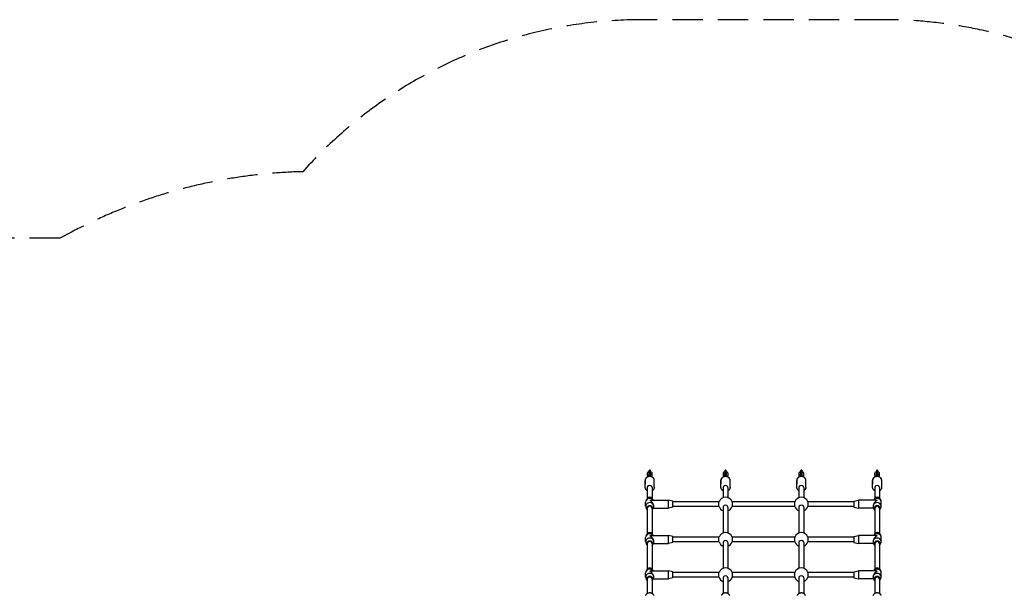
# Model space of a CAD drawing. Units: millimetres. Extents: x -4513 to 4179, y -2001 to 2507.
# Drawn here: x -1528 to 1719, y 608 to 2507 of the extents above; entities that cross this region are included whole.
import ezdxf

# ---------------------------------------------------------------- set-up
doc = ezdxf.new("R2010")
doc.units = ezdxf.units.MM
doc.header["$LTSCALE"] = 40
doc.linetypes.add('DASHED', pattern=[0.75, 0.5, -0.25])
doc.layers.add('SW_Toestellen', color=2, linetype='Continuous')

msp = doc.modelspace()

# ---------------------------------------------------------------- linework, layer by layer
at = {"layer": 'SW_Toestellen'}
for p, q in [((541.5, 1010.3), (541.5, 1004.9)), ((546.5, 1010.3), (546.5, 1005.4)), ((547.3, 1018.4), (547.3, 1018.4)), ((547.3, 1018.4), (547.3, 1008.1)), ((547.3, 1007.6), (547.3, 1007)), ((547.3, 1001.6), (547.3, 1007)), ((552.3, 1018.4), (552.3, 1018.4)), ((552.3, 1008.1), (552.3, 1018.4)), ((552.3, 1007), (552.3, 1007.6)), ((552.3, 1001.6), (552.3, 1007)), ((553, 1005.4), (553, 1010.3)), ((558, 1004.9), (558, 1010.3)), ((791.5, 1010.3), (791.5, 1004.9)), ((796.5, 1010.3), (796.5, 1005.4)), ((797.3, 1018.4), (797.3, 1018.4)), ((797.3, 1018.4), (797.3, 1008.1)), ((797.3, 1007.6), (797.3, 1007)), ((797.3, 1001.6), (797.3, 1007)), ((802.3, 1018.4), (802.3, 1018.4)), ((802.3, 1008.1), (802.3, 1018.4)), ((802.3, 1007), (802.3, 1007.6)), ((802.3, 1001.6), (802.3, 1007)), ((803, 1005.4), (803, 1010.3)), ((808, 1004.9), (808, 1010.3)), ((1041.5, 1010.3), (1041.5, 1004.9)), ((1046.5, 1010.3), (1046.5, 1005.4)), ((1047.3, 1018.4), (1047.3, 1018.4)), ((1047.3, 1018.4), (1047.3, 1008.1)), ((1047.3, 1007.6), (1047.3, 1007)), ((1047.3, 1001.6), (1047.3, 1007)), ((1052.3, 1018.4), (1052.3, 1018.4)), ((1052.3, 1008.1), (1052.3, 1018.4)), ((1052.3, 1007), (1052.3, 1007.6)), ((1052.3, 1001.6), (1052.3, 1007)), ((1053, 1005.4), (1053, 1010.3)), ((1058, 1004.9), (1058, 1010.3)), ((1291.5, 1010.3), (1291.5, 1004.9)), ((1296.5, 1010.3), (1296.5, 1005.4)), ((1296.5, 1009.8), (1296.5, 1009.8)), ((1297.3, 1018.4), (1297.3, 1018.4)), ((1297.3, 1018.4), (1297.3, 1008.1)), ((1297.3, 1007.6), (1297.3, 1007)), ((1297.3, 1001.6), (1297.3, 1007)), ((1302.3, 1018.4), (1302.3, 1018.4)), ((1302.3, 1008.1), (1302.3, 1018.4)), ((1302.3, 1007), (1302.3, 1007.6)), ((1302.3, 1001.6), (1302.3, 1007)), ((1303, 1005.4), (1303, 1010.3)), ((1303, 1009.8), (1303, 1009.8)), ((1308, 1004.9), (1308, 1010.3)), ((534.8, 990), (534.8, 976)), ((534.8, 965), (534.8, 987)), ((547.3, 1001.6), (547.3, 1000.4)), ((552.3, 1000.4), (552.3, 1001.6)), ((564.8, 976), (564.8, 990)), ((564.8, 965), (564.8, 987)), ((784.8, 990), (784.8, 976)), ((784.8, 965), (784.8, 987)), ((797.3, 1001.6), (797.3, 1000.4)), ((802.3, 1000.4), (802.3, 1001.6)), ((814.8, 976), (814.8, 990)), ((814.8, 965), (814.8, 987)), ((1034.8, 990), (1034.8, 976)), ((1034.8, 965), (1034.8, 987)), ((1047.3, 1001.6), (1047.3, 1000.4)), ((1052.3, 1000.4), (1052.3, 1001.6)), ((1064.8, 976), (1064.8, 990)), ((1064.8, 965), (1064.8, 987)), ((1284.8, 990), (1284.8, 976)), ((1284.8, 965), (1284.8, 987)), ((1297.3, 1001.6), (1297.3, 1000.4)), ((1302.3, 1000.4), (1302.3, 1001.6)), ((1314.8, 976), (1314.8, 990)), ((1314.8, 965), (1314.8, 987)), ((541.8, 963.6), (541.8, 928.3)), ((557.8, 963.6), (557.8, 928.3)), ((791.8, 963.6), (791.8, 930.6)), ((807.8, 963.6), (807.8, 930.6)), ((1041.8, 963.6), (1041.8, 930.6)), ((1057.8, 963.6), (1057.8, 930.6)), ((1291.8, 963.6), (1291.8, 928.3)), ((1307.8, 963.6), (1307.8, 928.3)), ((536.3, 902), (536.3, 916)), ((540.8, 926.9), (537.7, 921.3)), ((556.1, 922.5), (611.3, 922.5)), ((558.7, 926.9), (561.2, 922.5)), ((611.3, 895.5), (611.3, 922.5)), ((626.3, 919), (611.3, 922.5)), ((626.3, 899), (626.3, 919)), ((778.2, 917), (626.3, 917)), ((778.2, 901), (778.2, 917)), ((1028.2, 917), (821.3, 917)), ((821.3, 917), (821.3, 901)), ((1028.2, 901), (1028.2, 917)), ((1223.3, 917), (1071.3, 917)), ((1071.3, 917), (1071.3, 901)), ((1223.3, 919), (1238.3, 922.5)), ((1223.3, 919), (1223.3, 899)), ((1238.3, 922.5), (1238.3, 895.5)), ((1293.5, 922.5), (1238.3, 922.5)), ((1290.8, 926.9), (1288.3, 922.5)), ((1308.7, 926.9), (1311.9, 921.3)), ((1313.3, 902), (1313.3, 916)), ((540.8, 891.1), (537.7, 896.7)), ((541.8, 895), (541.8, 811.7)), ((557.8, 895), (557.8, 811.7)), ((558.7, 891.1), (561.9, 896.7)), ((561.2, 895.5), (611.3, 895.5)), ((563.3, 902), (563.3, 902.7)), ((626.3, 899), (611.3, 895.5)), ((778.2, 901), (626.3, 901)), ((791.8, 899), (791.8, 813.9)), ((807.8, 899), (807.8, 813.9)), ((1028.2, 901), (821.3, 901)), ((1041.8, 899), (1041.8, 813.9)), ((1057.8, 899), (1057.8, 813.9)), ((1223.3, 901), (1071.3, 901)), ((1223.3, 899), (1238.3, 895.5)), ((1288.3, 895.5), (1238.3, 895.5)), ((1286.3, 902), (1286.3, 902.7)), ((1290.8, 891.1), (1287.7, 896.7)), ((1291.8, 895), (1291.8, 811.7)), ((1307.8, 895), (1307.8, 811.7)), ((1308.7, 891.1), (1311.9, 896.7)), ((536.3, 785.4), (536.3, 799.4)), ((540.8, 810.3), (537.7, 804.6)), ((540.8, 774.4), (537.7, 780.1)), ((556.1, 805.9), (611.3, 805.9)), ((558.7, 810.3), (561.2, 805.9)), ((558.7, 774.4), (561.9, 780.1)), ((563.3, 785.4), (563.3, 786.1)), ((611.3, 778.9), (611.3, 805.9)), ((626.3, 802.4), (611.3, 805.9)), ((626.3, 782.4), (611.3, 778.9)), ((626.3, 782.4), (626.3, 802.4)), ((778.2, 800.4), (626.3, 800.4)), ((778.2, 784.4), (626.3, 784.4)), ((778.2, 784.4), (778.2, 800.4)), ((791.8, 782.3), (791.8, 697.3)), ((807.8, 782.3), (807.8, 697.3)), ((1028.2, 800.4), (821.3, 800.4)), ((821.3, 800.4), (821.3, 784.4)), ((1028.2, 784.4), (821.3, 784.4)), ((1028.2, 784.4), (1028.2, 800.4)), ((1041.8, 782.3), (1041.8, 697.3)), ((1057.8, 782.3), (1057.8, 697.3)), ((1223.3, 800.4), (1071.3, 800.4)), ((1071.3, 800.4), (1071.3, 784.4)), ((1223.3, 784.4), (1071.3, 784.4)), ((1223.3, 802.4), (1238.3, 805.9)), ((1223.3, 802.4), (1223.3, 782.4)), ((1223.3, 782.4), (1238.3, 778.9)), ((1238.3, 805.9), (1238.3, 778.9)), ((1293.5, 805.9), (1238.3, 805.9)), ((1286.3, 785.4), (1286.3, 786.1)), ((1290.8, 774.4), (1287.7, 780.1)), ((1290.8, 810.3), (1288.3, 805.9)), ((1308.7, 810.3), (1311.9, 804.6)), ((1308.7, 774.4), (1311.9, 780.1)), ((1313.3, 785.4), (1313.3, 799.4)), ((541.8, 778.4), (541.8, 695)), ((557.8, 778.4), (557.8, 695)), ((561.2, 778.9), (611.3, 778.9)), ((1288.3, 778.9), (1238.3, 778.9)), ((1291.8, 778.4), (1291.8, 695)), ((1307.8, 778.4), (1307.8, 695)), ((536.3, 668.7), (536.3, 682.7)), ((540.8, 693.6), (537.7, 688)), ((556.1, 689.2), (611.3, 689.2)), ((558.7, 693.6), (561.2, 689.2)), ((611.3, 662.2), (611.3, 689.2)), ((626.3, 685.7), (611.3, 689.2)), ((626.3, 665.7), (626.3, 685.7)), ((778.2, 683.7), (626.3, 683.7)), ((778.2, 667.7), (778.2, 683.7)), ((1028.2, 683.7), (821.3, 683.7)), ((821.3, 683.7), (821.3, 667.7)), ((1028.2, 667.7), (1028.2, 683.7)), ((1223.3, 683.7), (1071.3, 683.7)), ((1071.3, 683.7), (1071.3, 667.7)), ((1223.3, 685.7), (1238.3, 689.2)), ((1223.3, 685.7), (1223.3, 665.7)), ((1238.3, 689.2), (1238.3, 662.2)), ((1293.5, 689.2), (1238.3, 689.2)), ((1290.8, 693.6), (1288.3, 689.2)), ((1308.7, 693.6), (1311.9, 688)), ((1313.3, 668.7), (1313.3, 682.7)), ((540.8, 657.8), (537.7, 663.4)), ((541.8, 661.7), (541.8, 614.2)), ((557.8, 661.7), (557.8, 614.2)), ((558.7, 657.8), (561.9, 663.4)), ((561.2, 662.2), (611.3, 662.2)), ((563.3, 668.7), (563.3, 669.4)), ((626.3, 665.7), (611.3, 662.2)), ((778.2, 667.7), (626.3, 667.7)), ((791.8, 665.6), (791.8, 614.2)), ((807.8, 665.6), (807.8, 614.2)), ((1028.2, 667.7), (821.3, 667.7)), ((1041.8, 665.6), (1041.8, 614.2)), ((1057.8, 665.6), (1057.8, 614.2)), ((1223.3, 667.7), (1071.3, 667.7)), ((1223.3, 665.7), (1238.3, 662.2)), ((1288.3, 662.2), (1238.3, 662.2)), ((1286.3, 668.7), (1286.3, 669.4)), ((1290.8, 657.8), (1287.7, 663.4)), ((1291.8, 661.7), (1291.8, 614.2)), ((1307.8, 661.7), (1307.8, 614.2)), ((1308.7, 657.8), (1311.9, 663.4))]:
    msp.add_line(p, q, dxfattribs=at)
at = {"layer": 'SW_Toestellen', "color": 254, "linetype": 'DASHED', "ltscale": 5}
msp.add_lwpolyline([(-2308.5, -1780.6), (-1395.5, -1780.6), (-1357, -1801, 0.150153), (-364.6, -1990.3), (337.6, -1990.3, 0.01382), (421.8, -1988, 0.01382), (505.9, -1990.3), (1343.6, -1990.3, 0.198912), (2420.9, -1544.1), (2463.7, -1501.3), (2678.7, -1501.3, 0.414214), (4178.7, -1.3), (4178.7, 8.7, 0.402533), (2738.7, 1507.5, 0.317682), (1324.8, 2506.7), (524.8, 2506.7, 0.2137), (-594.3, 2005.5, 0.11611), (-1357, 1806.4), (-1395.5, 1786), (-2308.5, 1786)], format="xyb", dxfattribs=at)
at = {"layer": 'SW_Toestellen', "flags": 128}
for points in [[(547.3, 1015.2), (546.8, 1015.1), (546.3, 1015), (545.8, 1014.9), (545.3, 1014.7), (544.9, 1014.5), (544.5, 1014.3), (544, 1014.1), (543.6, 1013.9), (543.2, 1013.6), (542.9, 1013.2), (542.5, 1012.9), (542.2, 1012.4), (541.9, 1012), (541.8, 1011.7), (541.7, 1011.4), (541.6, 1011.2), (541.6, 1010.9), (541.5, 1010.6), (541.5, 1010.3)], [(547.3, 1014.8), (547.1, 1014.8), (547, 1014.8), (546.8, 1014.8), (546.7, 1014.8), (546.6, 1014.8), (546.4, 1014.8), (546.3, 1014.8), (546.2, 1014.7), (546, 1014.7), (545.9, 1014.7), (545.7, 1014.7), (545.6, 1014.7), (545.4, 1014.6), (545.3, 1014.6), (545.2, 1014.6), (545.1, 1014.5), (544.9, 1014.5), (544.8, 1014.5), (544.7, 1014.4), (544.5, 1014.4), (544.4, 1014.3), (544.3, 1014.2), (544.1, 1014.2), (544, 1014.1)], [(546.5, 1009.8), (546.6, 1009.8), (546.6, 1009.8), (546.6, 1009.8), (546.7, 1009.9), (546.7, 1009.9), (546.7, 1009.9), (546.8, 1009.9), (546.8, 1009.9), (546.8, 1009.9), (546.8, 1010), (546.9, 1010), (546.9, 1010), (546.9, 1010), (547, 1010), (547, 1010.1), (547, 1010.1), (547.1, 1010.1), (547.1, 1010.1), (547.1, 1010.1), (547.1, 1010.2), (547.2, 1010.2), (547.2, 1010.2), (547.2, 1010.2), (547.3, 1010.2)], [(547.3, 1010.1), (547, 1010), (546.8, 1009.9), (546.7, 1009.8), (546.5, 1009.8)], [(547.3, 1008.1), (547.3, 1008.1), (547.3, 1008.1), (547.3, 1008.1), (547.3, 1008.1), (547.3, 1008.1), (547.3, 1008.1), (547.3, 1008), (547.3, 1008), (547.3, 1008), (547.3, 1008), (547.3, 1008), (547.3, 1008), (547.3, 1008), (547.3, 1008), (547.3, 1008), (547.3, 1007.9), (547.3, 1007.9), (547.3, 1007.9), (547.3, 1007.9), (547.3, 1007.9), (547.3, 1007.9), (547.3, 1007.9), (547.3, 1007.9), (547.3, 1007.9)], [(558, 1010.3), (558, 1010.6), (558, 1010.9), (557.9, 1011.2), (557.8, 1011.4), (557.7, 1011.7), (557.6, 1012), (557.3, 1012.4), (557, 1012.9), (556.7, 1013.2), (556.3, 1013.6), (555.9, 1013.9), (555.5, 1014.1), (555.1, 1014.3), (554.6, 1014.5), (554.2, 1014.7), (553.7, 1014.9), (553.3, 1015), (552.8, 1015.1), (552.3, 1015.2)], [(555.5, 1014.1), (555.4, 1014.2), (555.3, 1014.2), (555.1, 1014.3), (555, 1014.4), (554.9, 1014.4), (554.7, 1014.5), (554.6, 1014.5), (554.5, 1014.5), (554.4, 1014.6), (554.2, 1014.6), (554.1, 1014.6), (554, 1014.7), (553.8, 1014.7), (553.7, 1014.7), (553.5, 1014.7), (553.4, 1014.7), (553.2, 1014.8), (553.1, 1014.8), (553, 1014.8), (552.8, 1014.8), (552.7, 1014.8), (552.6, 1014.8), (552.4, 1014.8), (552.3, 1014.8)], [(552.3, 1010.2), (552.3, 1010.2), (552.3, 1010.2), (552.4, 1010.2), (552.4, 1010.2), (552.4, 1010.1), (552.5, 1010.1), (552.5, 1010.1), (552.5, 1010.1), (552.5, 1010.1), (552.6, 1010), (552.6, 1010), (552.6, 1010), (552.7, 1010), (552.7, 1010), (552.7, 1009.9), (552.8, 1009.9), (552.8, 1009.9), (552.8, 1009.9), (552.9, 1009.9), (552.9, 1009.9), (552.9, 1009.8), (552.9, 1009.8), (553, 1009.8), (553, 1009.8)], [(553, 1009.8), (552.9, 1009.8), (552.7, 1009.9), (552.5, 1010), (552.3, 1010.1)], [(552.3, 1007.9), (552.3, 1007.9), (552.3, 1007.9), (552.3, 1007.9), (552.3, 1007.9), (552.3, 1007.9), (552.3, 1007.9), (552.3, 1007.9), (552.3, 1007.9), (552.3, 1008), (552.3, 1008), (552.3, 1008), (552.3, 1008), (552.3, 1008), (552.3, 1008), (552.3, 1008), (552.3, 1008), (552.3, 1008), (552.3, 1008.1), (552.3, 1008.1), (552.3, 1008.1), (552.3, 1008.1), (552.3, 1008.1), (552.3, 1008.1), (552.3, 1008.1)], [(797.3, 1015.2), (796.8, 1015.1), (796.3, 1015), (795.8, 1014.9), (795.3, 1014.7), (794.9, 1014.5), (794.5, 1014.3), (794, 1014.1), (793.6, 1013.9), (793.2, 1013.6), (792.9, 1013.2), (792.5, 1012.9), (792.2, 1012.4), (791.9, 1012), (791.8, 1011.7), (791.7, 1011.4), (791.6, 1011.2), (791.6, 1010.9), (791.5, 1010.6), (791.5, 1010.3)], [(797.3, 1014.8), (797.1, 1014.8), (797, 1014.8), (796.8, 1014.8), (796.7, 1014.8), (796.6, 1014.8), (796.4, 1014.8), (796.3, 1014.8), (796.2, 1014.7), (796, 1014.7), (795.9, 1014.7), (795.7, 1014.7), (795.6, 1014.7), (795.4, 1014.6), (795.3, 1014.6), (795.2, 1014.6), (795.1, 1014.5), (794.9, 1014.5), (794.8, 1014.5), (794.7, 1014.4), (794.5, 1014.4), (794.4, 1014.3), (794.3, 1014.2), (794.1, 1014.2), (794, 1014.1)], [(796.5, 1009.8), (796.6, 1009.8), (796.6, 1009.8), (796.6, 1009.8), (796.7, 1009.9), (796.7, 1009.9), (796.7, 1009.9), (796.8, 1009.9), (796.8, 1009.9), (796.8, 1009.9), (796.8, 1010), (796.9, 1010), (796.9, 1010), (796.9, 1010), (797, 1010), (797, 1010.1), (797, 1010.1), (797.1, 1010.1), (797.1, 1010.1), (797.1, 1010.1), (797.1, 1010.2), (797.2, 1010.2), (797.2, 1010.2), (797.2, 1010.2), (797.3, 1010.2)], [(797.3, 1010.1), (797, 1010), (796.8, 1009.9), (796.7, 1009.8), (796.5, 1009.8)], [(797.3, 1008.1), (797.3, 1008.1), (797.3, 1008.1), (797.3, 1008.1), (797.3, 1008.1), (797.3, 1008.1), (797.3, 1008.1), (797.3, 1008), (797.3, 1008), (797.3, 1008), (797.3, 1008), (797.3, 1008), (797.3, 1008), (797.3, 1008), (797.3, 1008), (797.3, 1008), (797.3, 1007.9), (797.3, 1007.9), (797.3, 1007.9), (797.3, 1007.9), (797.3, 1007.9), (797.3, 1007.9), (797.3, 1007.9), (797.3, 1007.9), (797.3, 1007.9)], [(808, 1010.3), (808, 1010.6), (808, 1010.9), (807.9, 1011.2), (807.8, 1011.4), (807.7, 1011.7), (807.6, 1012), (807.3, 1012.4), (807, 1012.9), (806.7, 1013.2), (806.3, 1013.6), (805.9, 1013.9), (805.5, 1014.1), (805.1, 1014.3), (804.6, 1014.5), (804.2, 1014.7), (803.7, 1014.9), (803.3, 1015), (802.8, 1015.1), (802.3, 1015.2)], [(805.5, 1014.1), (805.4, 1014.2), (805.3, 1014.2), (805.1, 1014.3), (805, 1014.4), (804.9, 1014.4), (804.7, 1014.5), (804.6, 1014.5), (804.5, 1014.5), (804.4, 1014.6), (804.2, 1014.6), (804.1, 1014.6), (804, 1014.7), (803.8, 1014.7), (803.7, 1014.7), (803.5, 1014.7), (803.4, 1014.7), (803.2, 1014.8), (803.1, 1014.8), (803, 1014.8), (802.8, 1014.8), (802.7, 1014.8), (802.6, 1014.8), (802.4, 1014.8), (802.3, 1014.8)], [(802.3, 1010.2), (802.3, 1010.2), (802.3, 1010.2), (802.4, 1010.2), (802.4, 1010.2), (802.4, 1010.1), (802.5, 1010.1), (802.5, 1010.1), (802.5, 1010.1), (802.5, 1010.1), (802.6, 1010), (802.6, 1010), (802.6, 1010), (802.7, 1010), (802.7, 1010), (802.7, 1009.9), (802.8, 1009.9), (802.8, 1009.9), (802.8, 1009.9), (802.9, 1009.9), (802.9, 1009.9), (802.9, 1009.8), (802.9, 1009.8), (803, 1009.8), (803, 1009.8)], [(803, 1009.8), (802.9, 1009.8), (802.7, 1009.9), (802.5, 1010), (802.3, 1010.1)], [(802.3, 1007.9), (802.3, 1007.9), (802.3, 1007.9), (802.3, 1007.9), (802.3, 1007.9), (802.3, 1007.9), (802.3, 1007.9), (802.3, 1007.9), (802.3, 1007.9), (802.3, 1008), (802.3, 1008), (802.3, 1008), (802.3, 1008), (802.3, 1008), (802.3, 1008), (802.3, 1008), (802.3, 1008), (802.3, 1008), (802.3, 1008.1), (802.3, 1008.1), (802.3, 1008.1), (802.3, 1008.1), (802.3, 1008.1), (802.3, 1008.1), (802.3, 1008.1)], [(1047.3, 1015.2), (1046.8, 1015.1), (1046.3, 1015), (1045.8, 1014.9), (1045.3, 1014.7), (1044.9, 1014.5), (1044.5, 1014.3), (1044, 1014.1), (1043.6, 1013.9), (1043.2, 1013.6), (1042.9, 1013.2), (1042.5, 1012.9), (1042.2, 1012.4), (1041.9, 1012), (1041.8, 1011.7), (1041.7, 1011.4), (1041.6, 1011.2), (1041.6, 1010.9), (1041.5, 1010.6), (1041.5, 1010.3)], [(1047.3, 1014.8), (1047.1, 1014.8), (1047, 1014.8), (1046.8, 1014.8), (1046.7, 1014.8), (1046.6, 1014.8), (1046.4, 1014.8), (1046.3, 1014.8), (1046.2, 1014.7), (1046, 1014.7), (1045.9, 1014.7), (1045.7, 1014.7), (1045.6, 1014.7), (1045.4, 1014.6), (1045.3, 1014.6), (1045.2, 1014.6), (1045, 1014.5), (1044.9, 1014.5), (1044.8, 1014.5), (1044.7, 1014.4), (1044.5, 1014.4), (1044.4, 1014.3), (1044.3, 1014.2), (1044.1, 1014.2), (1044, 1014.1)], [(1046.5, 1009.8), (1046.6, 1009.8), (1046.6, 1009.8), (1046.6, 1009.8), (1046.7, 1009.9), (1046.7, 1009.9), (1046.7, 1009.9), (1046.8, 1009.9), (1046.8, 1009.9), (1046.8, 1009.9), (1046.8, 1010), (1046.9, 1010), (1046.9, 1010), (1046.9, 1010), (1047, 1010), (1047, 1010.1), (1047, 1010.1), (1047.1, 1010.1), (1047.1, 1010.1), (1047.1, 1010.1), (1047.1, 1010.2), (1047.2, 1010.2), (1047.2, 1010.2), (1047.2, 1010.2), (1047.3, 1010.2)], [(1047.3, 1010.1), (1047, 1010), (1046.8, 1009.9), (1046.7, 1009.8), (1046.5, 1009.8)], [(1047.3, 1008.1), (1047.3, 1008.1), (1047.3, 1008.1), (1047.3, 1008.1), (1047.3, 1008.1), (1047.3, 1008.1), (1047.3, 1008.1), (1047.3, 1008), (1047.3, 1008), (1047.3, 1008), (1047.3, 1008), (1047.3, 1008), (1047.3, 1008), (1047.3, 1008), (1047.3, 1008), (1047.3, 1008), (1047.3, 1007.9), (1047.3, 1007.9), (1047.3, 1007.9), (1047.3, 1007.9), (1047.3, 1007.9), (1047.3, 1007.9), (1047.3, 1007.9), (1047.3, 1007.9), (1047.3, 1007.9)], [(1058, 1010.3), (1058, 1010.6), (1058, 1010.9), (1057.9, 1011.2), (1057.8, 1011.4), (1057.7, 1011.7), (1057.6, 1012), (1057.3, 1012.4), (1057, 1012.9), (1056.7, 1013.2), (1056.3, 1013.6), (1055.9, 1013.9), (1055.5, 1014.1), (1055.1, 1014.3), (1054.6, 1014.5), (1054.2, 1014.7), (1053.7, 1014.9), (1053.3, 1015), (1052.8, 1015.1), (1052.3, 1015.2)], [(1055.5, 1014.1), (1055.4, 1014.2), (1055.3, 1014.2), (1055.1, 1014.3), (1055, 1014.4), (1054.9, 1014.4), (1054.8, 1014.5), (1054.6, 1014.5), (1054.5, 1014.5), (1054.4, 1014.6), (1054.2, 1014.6), (1054.1, 1014.6), (1054, 1014.7), (1053.8, 1014.7), (1053.7, 1014.7), (1053.5, 1014.7), (1053.4, 1014.7), (1053.2, 1014.8), (1053.1, 1014.8), (1053, 1014.8), (1052.8, 1014.8), (1052.7, 1014.8), (1052.6, 1014.8), (1052.4, 1014.8), (1052.3, 1014.8)], [(1052.3, 1010.2), (1052.3, 1010.2), (1052.3, 1010.2), (1052.4, 1010.2), (1052.4, 1010.2), (1052.4, 1010.1), (1052.5, 1010.1), (1052.5, 1010.1), (1052.5, 1010.1), (1052.5, 1010.1), (1052.6, 1010), (1052.6, 1010), (1052.6, 1010), (1052.7, 1010), (1052.7, 1010), (1052.7, 1009.9), (1052.8, 1009.9), (1052.8, 1009.9), (1052.8, 1009.9), (1052.9, 1009.9), (1052.9, 1009.9), (1052.9, 1009.8), (1052.9, 1009.8), (1053, 1009.8), (1053, 1009.8)], [(1053, 1009.8), (1052.9, 1009.8), (1052.7, 1009.9), (1052.5, 1010), (1052.3, 1010.1)], [(1052.3, 1007.9), (1052.3, 1007.9), (1052.3, 1007.9), (1052.3, 1007.9), (1052.3, 1007.9), (1052.3, 1007.9), (1052.3, 1007.9), (1052.3, 1007.9), (1052.3, 1007.9), (1052.3, 1008), (1052.3, 1008), (1052.3, 1008), (1052.3, 1008), (1052.3, 1008), (1052.3, 1008), (1052.3, 1008), (1052.3, 1008), (1052.3, 1008), (1052.3, 1008.1), (1052.3, 1008.1), (1052.3, 1008.1), (1052.3, 1008.1), (1052.3, 1008.1), (1052.3, 1008.1), (1052.3, 1008.1)], [(1294, 1014.1), (1293.6, 1013.8), (1293.1, 1013.5), (1292.7, 1013.1), (1292.3, 1012.7), (1292.2, 1012.4), (1292, 1012.1), (1291.9, 1011.9), (1291.8, 1011.6), (1291.7, 1011.3), (1291.6, 1010.9), (1291.5, 1010.6), (1291.5, 1010.3)], [(1297.3, 1014.8), (1297.1, 1014.8), (1297, 1014.8), (1296.8, 1014.8), (1296.7, 1014.8), (1296.6, 1014.8), (1296.4, 1014.8), (1296.3, 1014.8), (1296.2, 1014.7), (1296, 1014.7), (1295.9, 1014.7), (1295.7, 1014.7), (1295.6, 1014.7), (1295.4, 1014.6), (1295.3, 1014.6), (1295.2, 1014.6), (1295.1, 1014.5), (1294.9, 1014.5), (1294.8, 1014.5), (1294.7, 1014.4), (1294.5, 1014.4), (1294.4, 1014.3), (1294.3, 1014.2), (1294.1, 1014.2), (1294, 1014.1)], [(1296.5, 1009.8), (1296.6, 1009.8), (1296.6, 1009.8), (1296.6, 1009.8), (1296.7, 1009.9), (1296.7, 1009.9), (1296.7, 1009.9), (1296.8, 1009.9), (1296.8, 1009.9), (1296.8, 1009.9), (1296.8, 1010), (1296.9, 1010), (1296.9, 1010), (1296.9, 1010), (1297, 1010), (1297, 1010.1), (1297, 1010.1), (1297.1, 1010.1), (1297.1, 1010.1), (1297.1, 1010.1), (1297.1, 1010.2), (1297.2, 1010.2), (1297.2, 1010.2), (1297.2, 1010.2), (1297.3, 1010.2)], [(1297.3, 1008.1), (1297.3, 1008.1), (1297.3, 1008.1), (1297.3, 1008.1), (1297.3, 1008.1), (1297.3, 1008.1), (1297.3, 1008.1), (1297.3, 1008), (1297.3, 1008), (1297.3, 1008), (1297.3, 1008), (1297.3, 1008), (1297.3, 1008), (1297.3, 1008), (1297.3, 1008), (1297.3, 1008), (1297.3, 1007.9), (1297.3, 1007.9), (1297.3, 1007.9), (1297.3, 1007.9), (1297.3, 1007.9), (1297.3, 1007.9), (1297.3, 1007.9), (1297.3, 1007.9), (1297.3, 1007.9)], [(1305.5, 1014.1), (1305.4, 1014.2), (1305.3, 1014.2), (1305.1, 1014.3), (1305, 1014.4), (1304.9, 1014.4), (1304.7, 1014.5), (1304.6, 1014.5), (1304.5, 1014.5), (1304.4, 1014.6), (1304.2, 1014.6), (1304.1, 1014.6), (1304, 1014.7), (1303.8, 1014.7), (1303.7, 1014.7), (1303.5, 1014.7), (1303.4, 1014.7), (1303.2, 1014.8), (1303.1, 1014.8), (1303, 1014.8), (1302.8, 1014.8), (1302.7, 1014.8), (1302.6, 1014.8), (1302.4, 1014.8), (1302.3, 1014.8)], [(1302.3, 1010.2), (1302.3, 1010.2), (1302.3, 1010.2), (1302.4, 1010.2), (1302.4, 1010.2), (1302.4, 1010.1), (1302.5, 1010.1), (1302.5, 1010.1), (1302.5, 1010.1), (1302.5, 1010.1), (1302.6, 1010), (1302.6, 1010), (1302.6, 1010), (1302.7, 1010), (1302.7, 1010), (1302.7, 1009.9), (1302.8, 1009.9), (1302.8, 1009.9), (1302.8, 1009.9), (1302.9, 1009.9), (1302.9, 1009.9), (1302.9, 1009.8), (1302.9, 1009.8), (1303, 1009.8), (1303, 1009.8)], [(1302.3, 1007.9), (1302.3, 1007.9), (1302.3, 1007.9), (1302.3, 1007.9), (1302.3, 1007.9), (1302.3, 1007.9), (1302.3, 1007.9), (1302.3, 1007.9), (1302.3, 1007.9), (1302.3, 1008), (1302.3, 1008), (1302.3, 1008), (1302.3, 1008), (1302.3, 1008), (1302.3, 1008), (1302.3, 1008), (1302.3, 1008), (1302.3, 1008), (1302.3, 1008.1), (1302.3, 1008.1), (1302.3, 1008.1), (1302.3, 1008.1), (1302.3, 1008.1), (1302.3, 1008.1), (1302.3, 1008.1)], [(1308, 1010.3), (1308, 1010.6), (1308, 1010.9), (1307.9, 1011.3), (1307.8, 1011.6), (1307.7, 1011.9), (1307.5, 1012.1), (1307.4, 1012.4), (1307.2, 1012.7), (1306.8, 1013.1), (1306.4, 1013.5), (1306, 1013.8), (1305.5, 1014.1)], [(564.8, 987), (564.8, 987.6), (564.7, 988.3), (564.6, 989), (564.5, 989.7), (564.3, 990.4), (564.1, 991), (563.9, 991.7), (563.6, 992.3), (563.3, 992.9), (562.9, 993.5), (562.5, 994.1), (562.1, 994.7), (561.7, 995.2), (561.2, 995.7), (560.8, 996.2), (560.2, 996.7), (559.7, 997.2), (559.1, 997.6), (558.6, 998), (558, 998.4), (557.3, 998.7), (556.7, 999), (556.1, 999.3), (555.4, 999.6), (554.7, 999.8), (554, 1000), (553.3, 1000.2), (552.6, 1000.3), (551.9, 1000.4), (551.2, 1000.5), (550.5, 1000.6), (549.8, 1000.6), (549.1, 1000.6), (548.3, 1000.5), (547.6, 1000.4), (546.9, 1000.3), (546.2, 1000.2), (545.5, 1000), (544.8, 999.8), (544.1, 999.6), (543.5, 999.3), (542.8, 999), (542.2, 998.7), (541.6, 998.4), (541, 998), (540.4, 997.6), (539.8, 997.2), (539.3, 996.7), (538.8, 996.2), (538.3, 995.7), (537.8, 995.2), (537.4, 994.7), (537, 994.1), (536.6, 993.5), (536.3, 992.9), (536, 992.3), (535.7, 991.7), (535.4, 991), (535.2, 990.4), (535.1, 989.7), (534.9, 989), (534.8, 988.3), (534.8, 987.6), (534.8, 987)], [(537.8, 995.2), (537.2, 994.7), (536.6, 994.2), (536.4, 993.9), (536.1, 993.6), (535.9, 993.3), (535.7, 993), (535.5, 992.6), (535.3, 992.3), (535.1, 991.9), (535, 991.6), (534.9, 991.2), (534.8, 990.8), (534.8, 990.4), (534.8, 990)], [(541.5, 1004.9), (541.6, 1004.4), (541.7, 1003.9), (541.8, 1003.4), (542, 1003), (542.3, 1002.6), (542.6, 1002.2), (542.9, 1001.9), (543.2, 1001.6), (543.5, 1001.4), (543.9, 1001.1), (544.2, 1000.9), (544.6, 1000.8), (545, 1000.6), (545.4, 1000.4), (545.8, 1000.3), (546.2, 1000.2)], [(546.3, 1005.5), (546.3, 1005.5), (546.4, 1005.5), (546.5, 1005.4), (546.6, 1005.4), (546.7, 1005.3), (546.9, 1005.2), (547.1, 1005.1), (547.3, 1005.1)], [(552.3, 1005.1), (552.5, 1005.1), (552.7, 1005.2), (552.8, 1005.3), (553, 1005.4), (553.1, 1005.4), (553.2, 1005.5), (553.2, 1005.5), (553.2, 1005.5)], [(553.4, 1000.2), (553.8, 1000.3), (554.2, 1000.4), (554.6, 1000.6), (554.9, 1000.8), (555.3, 1000.9), (555.7, 1001.1), (556, 1001.4), (556.3, 1001.6), (556.7, 1001.9), (557, 1002.2), (557.3, 1002.6), (557.5, 1003), (557.7, 1003.4), (557.9, 1003.9), (558, 1004.4), (558, 1004.9)], [(564.8, 990), (564.8, 990.4), (564.7, 990.8), (564.6, 991.2), (564.5, 991.6), (564.4, 991.9), (564.2, 992.3), (564.1, 992.6), (563.9, 993), (563.7, 993.3), (563.4, 993.6), (563.2, 993.9), (562.9, 994.2), (562.3, 994.7), (561.7, 995.2)], [(814.8, 987), (814.8, 987.6), (814.7, 988.3), (814.6, 989), (814.5, 989.7), (814.3, 990.4), (814.1, 991), (813.9, 991.7), (813.6, 992.3), (813.3, 992.9), (812.9, 993.5), (812.5, 994.1), (812.1, 994.7), (811.7, 995.2), (811.2, 995.7), (810.8, 996.2), (810.2, 996.7), (809.7, 997.2), (809.1, 997.6), (808.6, 998), (808, 998.4), (807.3, 998.7), (806.7, 999), (806.1, 999.3), (805.4, 999.6), (804.7, 999.8), (804, 1000), (803.3, 1000.2), (802.6, 1000.3), (801.9, 1000.4), (801.2, 1000.5), (800.5, 1000.6), (799.8, 1000.6), (799.1, 1000.6), (798.3, 1000.5), (797.6, 1000.4), (796.9, 1000.3), (796.2, 1000.2), (795.5, 1000), (794.8, 999.8), (794.1, 999.6), (793.5, 999.3), (792.8, 999), (792.2, 998.7), (791.6, 998.4), (791, 998), (790.4, 997.6), (789.8, 997.2), (789.3, 996.7), (788.8, 996.2), (788.3, 995.7), (787.8, 995.2), (787.4, 994.7), (787, 994.1), (786.6, 993.5), (786.3, 992.9), (786, 992.3), (785.7, 991.7), (785.4, 991), (785.2, 990.4), (785.1, 989.7), (784.9, 989), (784.8, 988.3), (784.8, 987.6), (784.8, 987)], [(787.8, 995.2), (787.2, 994.7), (786.6, 994.2), (786.4, 993.9), (786.1, 993.6), (785.9, 993.3), (785.7, 993), (785.5, 992.6), (785.3, 992.3), (785.1, 991.9), (785, 991.6), (784.9, 991.2), (784.8, 990.8), (784.8, 990.4), (784.8, 990)], [(791.5, 1004.9), (791.6, 1004.4), (791.7, 1003.9), (791.8, 1003.4), (792, 1003), (792.3, 1002.6), (792.6, 1002.2), (792.9, 1001.9), (793.2, 1001.6), (793.5, 1001.4), (793.9, 1001.1), (794.2, 1000.9), (794.6, 1000.8), (795, 1000.6), (795.4, 1000.4), (795.8, 1000.3), (796.2, 1000.2)], [(796.3, 1005.5), (796.3, 1005.5), (796.4, 1005.5), (796.5, 1005.4), (796.6, 1005.4), (796.7, 1005.3), (796.9, 1005.2), (797.1, 1005.1), (797.3, 1005.1)], [(802.3, 1005.1), (802.5, 1005.1), (802.7, 1005.2), (802.8, 1005.3), (803, 1005.4), (803.1, 1005.4), (803.2, 1005.5), (803.2, 1005.5), (803.2, 1005.5)], [(803.4, 1000.2), (803.8, 1000.3), (804.2, 1000.4), (804.6, 1000.6), (804.9, 1000.8), (805.3, 1000.9), (805.7, 1001.1), (806, 1001.4), (806.3, 1001.6), (806.7, 1001.9), (807, 1002.2), (807.3, 1002.6), (807.5, 1003), (807.7, 1003.4), (807.9, 1003.9), (808, 1004.4), (808, 1004.9)], [(814.8, 990), (814.8, 990.4), (814.7, 990.8), (814.6, 991.2), (814.5, 991.6), (814.4, 991.9), (814.2, 992.3), (814.1, 992.6), (813.9, 993), (813.7, 993.3), (813.4, 993.6), (813.2, 993.9), (812.9, 994.2), (812.3, 994.7), (811.7, 995.2)], [(1064.8, 987), (1064.8, 987.6), (1064.7, 988.3), (1064.6, 989), (1064.5, 989.7), (1064.3, 990.4), (1064.1, 991), (1063.9, 991.7), (1063.6, 992.3), (1063.3, 992.9), (1062.9, 993.5), (1062.5, 994.1), (1062.1, 994.7), (1061.7, 995.2), (1061.2, 995.7), (1060.8, 996.2), (1060.2, 996.7), (1059.7, 997.2), (1059.1, 997.6), (1058.6, 998), (1058, 998.4), (1057.3, 998.7), (1056.7, 999), (1056.1, 999.3), (1055.4, 999.6), (1054.7, 999.8), (1054, 1000), (1053.3, 1000.2), (1052.6, 1000.3), (1051.9, 1000.4), (1051.2, 1000.5), (1050.5, 1000.6), (1049.8, 1000.6), (1049.1, 1000.6), (1048.3, 1000.5), (1047.6, 1000.4), (1046.9, 1000.3), (1046.2, 1000.2), (1045.5, 1000), (1044.8, 999.8), (1044.1, 999.6), (1043.5, 999.3), (1042.8, 999), (1042.2, 998.7), (1041.6, 998.4), (1041, 998), (1040.4, 997.6), (1039.8, 997.2), (1039.3, 996.7), (1038.8, 996.2), (1038.3, 995.7), (1037.8, 995.2), (1037.4, 994.7), (1037, 994.1), (1036.6, 993.5), (1036.3, 992.9), (1036, 992.3), (1035.7, 991.7), (1035.4, 991), (1035.2, 990.4), (1035.1, 989.7), (1034.9, 989), (1034.8, 988.3), (1034.8, 987.6), (1034.8, 987)], [(1037.8, 995.2), (1037.2, 994.7), (1036.6, 994.2), (1036.4, 993.9), (1036.1, 993.6), (1035.9, 993.3), (1035.7, 993), (1035.5, 992.6), (1035.3, 992.3), (1035.1, 991.9), (1035, 991.6), (1034.9, 991.2), (1034.8, 990.8), (1034.8, 990.4), (1034.8, 990)], [(1041.5, 1004.9), (1041.6, 1004.4), (1041.7, 1003.9), (1041.8, 1003.4), (1042, 1003), (1042.3, 1002.6), (1042.6, 1002.2), (1042.9, 1001.9), (1043.2, 1001.6), (1043.5, 1001.4), (1043.9, 1001.1), (1044.2, 1000.9), (1044.6, 1000.8), (1045, 1000.6), (1045.4, 1000.4), (1045.8, 1000.3), (1046.2, 1000.2)], [(1046.3, 1005.5), (1046.3, 1005.5), (1046.4, 1005.5), (1046.5, 1005.4), (1046.6, 1005.4), (1046.7, 1005.3), (1046.9, 1005.2), (1047.1, 1005.1), (1047.3, 1005.1)], [(1052.3, 1005.1), (1052.5, 1005.1), (1052.7, 1005.2), (1052.8, 1005.3), (1053, 1005.4), (1053.1, 1005.4), (1053.2, 1005.5), (1053.2, 1005.5), (1053.2, 1005.5)], [(1053.4, 1000.2), (1053.8, 1000.3), (1054.2, 1000.4), (1054.6, 1000.6), (1054.9, 1000.8), (1055.3, 1000.9), (1055.7, 1001.1), (1056, 1001.4), (1056.3, 1001.6), (1056.7, 1001.9), (1057, 1002.2), (1057.3, 1002.6), (1057.5, 1003), (1057.7, 1003.4), (1057.9, 1003.9), (1058, 1004.4), (1058, 1004.9)], [(1064.8, 990), (1064.8, 990.4), (1064.7, 990.8), (1064.6, 991.2), (1064.5, 991.6), (1064.4, 991.9), (1064.2, 992.3), (1064.1, 992.6), (1063.9, 993), (1063.7, 993.3), (1063.4, 993.6), (1063.2, 993.9), (1062.9, 994.2), (1062.3, 994.7), (1061.7, 995.2)], [(1314.8, 987), (1314.8, 987.6), (1314.7, 988.3), (1314.6, 989), (1314.5, 989.7), (1314.3, 990.4), (1314.1, 991), (1313.9, 991.7), (1313.6, 992.3), (1313.3, 992.9), (1312.9, 993.5), (1312.5, 994.1), (1312.1, 994.7), (1311.7, 995.2), (1311.2, 995.7), (1310.8, 996.2), (1310.2, 996.7), (1309.7, 997.2), (1309.1, 997.6), (1308.6, 998), (1308, 998.4), (1307.3, 998.7), (1306.7, 999), (1306.1, 999.3), (1305.4, 999.6), (1304.7, 999.8), (1304, 1000), (1303.3, 1000.2), (1302.6, 1000.3), (1301.9, 1000.4), (1301.2, 1000.5), (1300.5, 1000.6), (1299.8, 1000.6), (1299.1, 1000.6), (1298.3, 1000.5), (1297.6, 1000.4), (1296.9, 1000.3), (1296.2, 1000.2), (1295.5, 1000), (1294.8, 999.8), (1294.1, 999.6), (1293.5, 999.3), (1292.8, 999), (1292.2, 998.7), (1291.6, 998.4), (1291, 998), (1290.4, 997.6), (1289.8, 997.2), (1289.3, 996.7), (1288.8, 996.2), (1288.3, 995.7), (1287.8, 995.2), (1287.4, 994.7), (1287, 994.1), (1286.6, 993.5), (1286.3, 992.9), (1286, 992.3), (1285.7, 991.7), (1285.4, 991), (1285.2, 990.4), (1285.1, 989.7), (1284.9, 989), (1284.8, 988.3), (1284.8, 987.6), (1284.8, 987)], [(1287.8, 995.2), (1287.2, 994.7), (1286.6, 994.2), (1286.4, 993.9), (1286.1, 993.6), (1285.9, 993.3), (1285.7, 993), (1285.5, 992.6), (1285.3, 992.3), (1285.1, 991.9), (1285, 991.6), (1284.9, 991.2), (1284.8, 990.8), (1284.8, 990.4), (1284.8, 990)], [(1291.5, 1004.9), (1291.6, 1004.4), (1291.7, 1003.9), (1291.8, 1003.4), (1292, 1003), (1292.3, 1002.6), (1292.6, 1002.2), (1292.9, 1001.9), (1293.2, 1001.6), (1293.5, 1001.4), (1293.9, 1001.1), (1294.2, 1000.9), (1294.6, 1000.8), (1295, 1000.6), (1295.4, 1000.4), (1295.8, 1000.3), (1296.2, 1000.2)], [(1296.3, 1005.5), (1296.3, 1005.5), (1296.4, 1005.5), (1296.5, 1005.4), (1296.6, 1005.4), (1296.7, 1005.3), (1296.9, 1005.2), (1297.1, 1005.1), (1297.3, 1005.1)], [(1302.3, 1005.1), (1302.5, 1005.1), (1302.7, 1005.2), (1302.8, 1005.3), (1303, 1005.4), (1303.1, 1005.4), (1303.2, 1005.5), (1303.2, 1005.5), (1303.2, 1005.5)], [(1303.4, 1000.2), (1303.8, 1000.3), (1304.2, 1000.4), (1304.6, 1000.6), (1304.9, 1000.8), (1305.3, 1000.9), (1305.7, 1001.1), (1306, 1001.4), (1306.3, 1001.6), (1306.7, 1001.9), (1307, 1002.2), (1307.3, 1002.6), (1307.5, 1003), (1307.7, 1003.4), (1307.9, 1003.9), (1308, 1004.4), (1308, 1004.9)], [(1314.8, 990), (1314.8, 990.4), (1314.7, 990.8), (1314.6, 991.2), (1314.5, 991.6), (1314.4, 991.9), (1314.2, 992.3), (1314.1, 992.6), (1313.9, 993), (1313.7, 993.3), (1313.4, 993.6), (1313.2, 993.9), (1312.9, 994.2), (1312.3, 994.7), (1311.7, 995.2)], [(541.8, 953.5), (541, 954), (540.3, 954.5), (539.6, 955), (538.9, 955.6), (538.3, 956.3), (537.7, 956.9), (537.2, 957.6), (536.7, 958.4), (536.2, 959.1), (535.9, 959.9), (535.5, 960.7), (535.3, 961.6), (535, 962.4), (534.9, 963.3), (534.8, 964.2), (534.8, 965)], [(564.8, 965), (564.7, 964.2), (564.6, 963.3), (564.5, 962.4), (564.3, 961.6), (564, 960.7), (563.7, 959.9), (563.3, 959.1), (562.9, 958.4), (562.4, 957.6), (561.8, 956.9), (561.3, 956.3), (560.6, 955.6), (560, 955), (559.3, 954.5), (558.5, 954), (557.8, 953.5)], [(791.8, 953.5), (791, 954), (790.3, 954.5), (789.6, 955), (788.9, 955.6), (788.3, 956.3), (787.7, 956.9), (787.2, 957.6), (786.7, 958.4), (786.2, 959.1), (785.9, 959.9), (785.5, 960.7), (785.3, 961.6), (785, 962.4), (784.9, 963.3), (784.8, 964.2), (784.8, 965)], [(814.8, 965), (814.7, 964.2), (814.6, 963.3), (814.5, 962.4), (814.3, 961.6), (814, 960.7), (813.7, 959.9), (813.3, 959.1), (812.9, 958.4), (812.4, 957.6), (811.8, 956.9), (811.3, 956.3), (810.6, 955.6), (810, 955), (809.3, 954.5), (808.5, 954), (807.8, 953.5)], [(1041.8, 953.5), (1041, 954), (1040.3, 954.5), (1039.6, 955), (1038.9, 955.6), (1038.3, 956.3), (1037.7, 956.9), (1037.2, 957.6), (1036.7, 958.4), (1036.2, 959.1), (1035.9, 959.9), (1035.5, 960.7), (1035.3, 961.6), (1035, 962.4), (1034.9, 963.3), (1034.8, 964.2), (1034.8, 965)], [(1064.8, 965), (1064.7, 964.2), (1064.6, 963.3), (1064.5, 962.4), (1064.3, 961.6), (1064, 960.7), (1063.7, 959.9), (1063.3, 959.1), (1062.9, 958.4), (1062.4, 957.6), (1061.8, 956.9), (1061.3, 956.3), (1060.6, 955.6), (1060, 955), (1059.3, 954.5), (1058.5, 954), (1057.8, 953.5)], [(1291.8, 953.5), (1291, 954), (1290.3, 954.5), (1289.6, 955), (1288.9, 955.6), (1288.3, 956.3), (1287.7, 956.9), (1287.2, 957.6), (1286.7, 958.4), (1286.2, 959.1), (1285.9, 959.9), (1285.5, 960.7), (1285.3, 961.6), (1285, 962.4), (1284.9, 963.3), (1284.8, 964.2), (1284.8, 965)], [(1314.8, 965), (1314.7, 964.2), (1314.6, 963.3), (1314.5, 962.4), (1314.3, 961.6), (1314, 960.7), (1313.7, 959.9), (1313.3, 959.1), (1312.9, 958.4), (1312.4, 957.6), (1311.8, 956.9), (1311.3, 956.3), (1310.6, 955.6), (1310, 955), (1309.3, 954.5), (1308.5, 954), (1307.8, 953.5)], [(563.6, 608), (563.3, 608.6), (562.9, 609.2), (562.5, 609.8), (562.1, 610.4), (561.7, 610.9), (561.2, 611.4), (560.8, 611.9), (560.2, 612.4), (559.7, 612.9), (559.1, 613.3), (558.6, 613.7), (558, 614.1), (557.3, 614.4), (556.7, 614.7), (556.1, 615), (555.4, 615.3), (554.7, 615.5), (554, 615.7), (553.3, 615.9), (552.6, 616), (551.9, 616.1), (551.2, 616.2), (550.5, 616.3), (549.8, 616.3), (549.1, 616.3), (548.3, 616.2), (547.6, 616.1), (546.9, 616), (546.2, 615.9), (545.5, 615.7), (544.8, 615.5), (544.1, 615.3), (543.5, 615), (542.8, 614.7), (542.2, 614.4), (541.6, 614.1), (541, 613.7), (540.4, 613.3), (539.8, 612.9), (539.3, 612.4), (538.8, 611.9), (538.3, 611.4), (537.8, 610.9), (537.4, 610.4), (537, 609.8), (536.6, 609.2), (536.3, 608.6), (536, 608)], [(813.6, 608), (813.3, 608.6), (812.9, 609.2), (812.5, 609.8), (812.1, 610.4), (811.7, 610.9), (811.2, 611.4), (810.8, 611.9), (810.2, 612.4), (809.7, 612.9), (809.1, 613.3), (808.6, 613.7), (808, 614.1), (807.3, 614.4), (806.7, 614.7), (806.1, 615), (805.4, 615.3), (804.7, 615.5), (804, 615.7), (803.3, 615.9), (802.6, 616), (801.9, 616.1), (801.2, 616.2), (800.5, 616.3), (799.8, 616.3), (799.1, 616.3), (798.3, 616.2), (797.6, 616.1), (796.9, 616), (796.2, 615.9), (795.5, 615.7), (794.8, 615.5), (794.1, 615.3), (793.5, 615), (792.8, 614.7), (792.2, 614.4), (791.6, 614.1), (791, 613.7), (790.4, 613.3), (789.8, 612.9), (789.3, 612.4), (788.8, 611.9), (788.3, 611.4), (787.8, 610.9), (787.4, 610.4), (787, 609.8), (786.6, 609.2), (786.3, 608.6), (786, 608)], [(1063.6, 608), (1063.3, 608.6), (1062.9, 609.2), (1062.5, 609.8), (1062.1, 610.4), (1061.7, 610.9), (1061.2, 611.4), (1060.8, 611.9), (1060.2, 612.4), (1059.7, 612.9), (1059.1, 613.3), (1058.6, 613.7), (1058, 614.1), (1057.3, 614.4), (1056.7, 614.7), (1056.1, 615), (1055.4, 615.3), (1054.7, 615.5), (1054, 615.7), (1053.3, 615.9), (1052.6, 616), (1051.9, 616.1), (1051.2, 616.2), (1050.5, 616.3), (1049.8, 616.3), (1049.1, 616.3), (1048.3, 616.2), (1047.6, 616.1), (1046.9, 616), (1046.2, 615.9), (1045.5, 615.7), (1044.8, 615.5), (1044.1, 615.3), (1043.5, 615), (1042.8, 614.7), (1042.2, 614.4), (1041.6, 614.1), (1041, 613.7), (1040.4, 613.3), (1039.8, 612.9), (1039.3, 612.4), (1038.8, 611.9), (1038.3, 611.4), (1037.8, 610.9), (1037.4, 610.4), (1037, 609.8), (1036.6, 609.2), (1036.3, 608.6), (1036, 608)], [(1313.6, 608), (1313.3, 608.6), (1312.9, 609.2), (1312.5, 609.8), (1312.1, 610.4), (1311.7, 610.9), (1311.2, 611.4), (1310.8, 611.9), (1310.2, 612.4), (1309.7, 612.9), (1309.1, 613.3), (1308.6, 613.7), (1308, 614.1), (1307.3, 614.4), (1306.7, 614.7), (1306.1, 615), (1305.4, 615.3), (1304.7, 615.5), (1304, 615.7), (1303.3, 615.9), (1302.6, 616), (1301.9, 616.1), (1301.2, 616.2), (1300.5, 616.3), (1299.8, 616.3), (1299.1, 616.3), (1298.3, 616.2), (1297.6, 616.1), (1296.9, 616), (1296.2, 615.9), (1295.5, 615.7), (1294.8, 615.5), (1294.1, 615.3), (1293.5, 615), (1292.8, 614.7), (1292.2, 614.4), (1291.6, 614.1), (1291, 613.7), (1290.4, 613.3), (1289.8, 612.9), (1289.3, 612.4), (1288.8, 611.9), (1288.3, 611.4), (1287.8, 610.9), (1287.4, 610.4), (1287, 609.8), (1286.6, 609.2), (1286.3, 608.6), (1286, 608)]]:
    msp.add_lwpolyline(points, dxfattribs=at)
at = {"layer": 'SW_Toestellen'}
for centre, radius, start, end in [((549.8, 1007.6), 2.5, 360, 180), ((799.8, 1007.6), 2.5, 360, 180), ((1049.8, 1007.6), 2.5, 360, 180), ((1299.8, 1007.6), 2.5, 360, 180), ((799.8, 909), 23, 20.3544, 159.6456), ((1049.8, 909), 23, 20.3544, 159.6456), ((799.8, 909), 23, 200.3544, 249.6456), ((799.8, 909), 23, 290.3544, 339.6456), ((1049.8, 909), 23, 200.3544, 249.6456), ((1049.8, 909), 23, 290.3544, 339.6456), ((799.8, 792.4), 23, 20.3544, 159.6456), ((1049.8, 792.4), 23, 20.3544, 159.6456), ((799.8, 792.4), 23, 200.3544, 249.6456), ((799.8, 792.4), 23, 290.3544, 339.6456), ((1049.8, 792.4), 23, 200.3544, 249.6456), ((1049.8, 792.4), 23, 290.3544, 339.6456), ((799.8, 675.7), 23, 20.3544, 159.6456), ((1049.8, 675.7), 23, 20.3544, 159.6456), ((799.8, 675.7), 23, 200.3544, 249.6456), ((799.8, 675.7), 23, 290.3544, 339.6456), ((1049.8, 675.7), 23, 200.3544, 249.6456), ((1049.8, 675.7), 23, 290.3544, 339.6456)]:
    msp.add_arc(centre, radius, start, end, dxfattribs=at)
for centre, major_axis, ratio, start_param, end_param in [((549.8, 1018.4), (0, -2.83), 0.884433, 1.570796, 4.712389), ((799.8, 1018.4), (0, -2.83), 0.884433, 1.570796, 4.712389), ((1049.8, 1018.4), (0, -2.83), 0.884433, 1.570796, 4.712389), ((1299.8, 1018.4), (0, -2.83), 0.884433, 1.570796, 4.712389), ((549.8, 963.6), (8, 0), 0.884433, 0, 3.141593), ((799.8, 963.6), (8, 0), 0.884433, 0, 3.141593), ((1049.8, 963.6), (8, 0), 0.884433, 0, 3.141593), ((1299.8, 963.6), (8, 0), 0.884433, 0, 3.141593), ((549.8, 902), (-13.5, 0), 0.884433, 2.683524, 6.741254), ((549.8, 916), (-13.5, 0), 0.884433, 3.717261, 6.283185), ((549.8, 923), (10, 0), 0.884433, 0.458069, 2.683524), ((549.8, 909), (-11.6, -11.6), 0.603023, 3.684232, 4.16975), ((549.8, 909), (11.6, -11.6), 0.603023, 0.542639, 2.113435), ((1299.8, 902), (-13.5, 0), 0.884433, 2.683524, 6.741254), ((1299.8, 909), (11.6, 11.6), 0.603023, 1.028157, 2.598954), ((1299.8, 916), (13.5, 0), 0.884433, 0, 2.565924), ((1299.8, 923), (10, 0), 0.884433, 0.458069, 2.683524), ((1299.8, 909), (-11.6, 11.6), 0.603023, 5.255028, 5.740546), ((549.8, 895), (-10, 0), 0.884433, 2.498092, 6.926686), ((549.8, 895), (8, 0), 0.884433, 0, 3.141593), ((799.8, 899), (8, 0), 0.884433, 0, 3.141593), ((1049.8, 899), (8, 0), 0.884433, 0, 3.141593), ((1299.8, 895), (-10, 0), 0.884433, 2.498092, 6.926686), ((1299.8, 895), (8, 0), 0.884433, 0, 3.141593), ((549.8, 799.4), (-13.5, 0), 0.884433, 3.717261, 6.283185), ((549.8, 806.4), (10, 0), 0.884433, 0.458069, 2.683524), ((1299.8, 799.4), (13.5, 0), 0.884433, 0, 2.565924), ((1299.8, 806.4), (10, 0), 0.884433, 0.458069, 2.683524), ((549.8, 785.4), (-13.5, 0), 0.884433, 2.683524, 6.741254), ((549.8, 778.4), (-10, 0), 0.884433, 2.498092, 6.926686), ((549.8, 778.4), (8, 0), 0.884433, 0, 3.141593), ((549.8, 792.4), (-11.6, -11.6), 0.603023, 3.684232, 4.16975), ((549.8, 792.4), (11.6, -11.6), 0.603023, 0.542639, 2.113435), ((799.8, 782.3), (8, 0), 0.884433, 0, 3.141593), ((1049.8, 782.3), (8, 0), 0.884433, 0, 3.141593), ((1299.8, 785.4), (-13.5, 0), 0.884433, 2.683524, 6.741254), ((1299.8, 792.4), (11.6, 11.6), 0.603023, 1.028157, 2.598954), ((1299.8, 778.4), (-10, 0), 0.884433, 2.498092, 6.926686), ((1299.8, 778.4), (8, 0), 0.884433, 0, 3.141593), ((1299.8, 792.4), (-11.6, 11.6), 0.603023, 5.255028, 5.740546), ((549.8, 682.7), (-13.5, 0), 0.884433, 3.717261, 6.283185), ((549.8, 689.7), (10, 0), 0.884433, 0.458069, 2.683524), ((549.8, 675.7), (-11.6, -11.6), 0.603023, 3.684232, 4.16975), ((549.8, 675.7), (11.6, -11.6), 0.603023, 0.542639, 2.113435), ((1299.8, 675.7), (11.6, 11.6), 0.603023, 1.028157, 2.598954), ((1299.8, 682.7), (13.5, 0), 0.884433, 0, 2.565924), ((1299.8, 689.7), (10, 0), 0.884433, 0.458069, 2.683524), ((1299.8, 675.7), (-11.6, 11.6), 0.603023, 5.255028, 5.740546), ((549.8, 668.7), (-13.5, 0), 0.884433, 2.683524, 6.741254), ((549.8, 661.7), (-10, 0), 0.884433, 2.498092, 6.926686), ((549.8, 661.7), (8, 0), 0.884433, 0, 3.141593), ((799.8, 665.6), (8, 0), 0.884433, 0, 3.141593), ((1049.8, 665.6), (8, 0), 0.884433, 0, 3.141593), ((1299.8, 668.7), (-13.5, 0), 0.884433, 2.683524, 6.741254), ((1299.8, 661.7), (-10, 0), 0.884433, 2.498092, 6.926686), ((1299.8, 661.7), (8, 0), 0.884433, 0, 3.141593)]:
    msp.add_ellipse(centre, major_axis=major_axis, ratio=ratio, start_param=start_param, end_param=end_param, dxfattribs=at)

doc.saveas('drawing.dxf')
